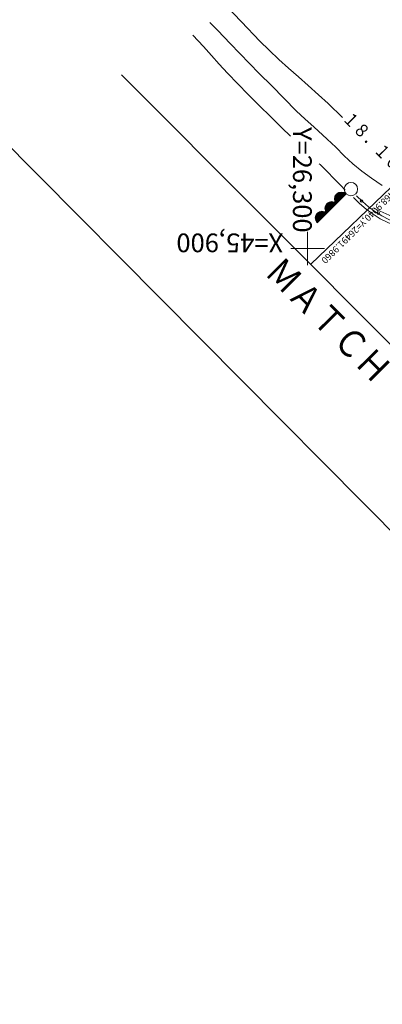
# Model space of a CAD drawing. Extents: x 26211 to 26508, y 45843 to 46140.
# Drawn here: x 26278 to 26306, y 45843 to 45917 of the extents above; entities that cross this region are included whole.
import ezdxf

# ---------------------------------------------------------------- set-up
doc = ezdxf.new("R2010")
doc.units = 0
doc.layers.add('\\M+587ED\\M+59698', color=3, linetype='Continuous', lineweight=0)
doc.layers.add('道路平面図', color=7, linetype='Continuous', lineweight=5)
doc.styles.add('\\M+5A3CD\\M+5A3D3 \\M+5A5B4\\M+5A5B7\\M+5A5C3\\M+5A5AF', font='MS Gothic.ttf')

msp = doc.modelspace()

# ---------------------------------------------------------------- linework, layer by layer
at = {"layer": '\\M+587ED\\M+59698', "linetype": 'Continuous', "lineweight": 13, "ltscale": 1}
msp.add_line((26341.313, 45843.461), (26211.246, 45974.711), dxfattribs=at)
at = {"layer": '道路平面図', "linetype": 'Continuous', "lineweight": 13, "ltscale": 1}
for p, q in [((26295.051, 45916.961), (26293.885, 45918.181)), ((26292.686, 45916.904), (26293.28, 45916.305)), ((26296.437, 45915.519), (26295.051, 45916.961)), ((26292.215, 45915.116), (26291.423, 45915.959)), ((26293.28, 45916.305), (26294.204, 45915.329)), ((26292.809, 45914.429), (26292.215, 45915.116)), ((26294.204, 45915.329), (26296.382, 45913.089)), ((26297.119, 45914.831), (26296.437, 45915.519)), ((26293.402, 45913.786), (26292.809, 45914.429)), ((26297.845, 45914.143), (26297.119, 45914.831)), ((26298.572, 45913.499), (26297.845, 45914.143)), ((26294.018, 45913.12), (26293.402, 45913.786)), ((26299.32, 45912.834), (26298.572, 45913.499)), ((26313.899, 45885.089), (26286.086, 45912.998)), ((26295.558, 45911.523), (26294.018, 45913.12)), ((26296.382, 45913.089), (26297.329, 45912.179)), ((26300.046, 45912.19), (26299.32, 45912.834)), ((26297.329, 45912.179), (26299.155, 45910.293)), ((26300.817, 45911.502), (26300.046, 45912.19)), ((26298.067, 45909.038), (26295.558, 45911.523)), ((26301.543, 45910.858), (26300.817, 45911.502)), ((26302.6, 45909.793), (26301.543, 45910.858)), ((26299.155, 45910.293), (26299.815, 45909.672)), ((26298.727, 45908.396), (26298.067, 45909.038)), ((26299.815, 45909.672), (26300.476, 45909.095)), ((26300.476, 45909.095), (26301.466, 45908.185)), ((26301.466, 45908.185), (26302.104, 45907.586)), ((26302.104, 45907.586), (26302.743, 45906.942)), ((26302.743, 45906.942), (26303.381, 45906.343)), ((26300.928, 45906.287), (26300.87, 45906.342)), ((26302.512, 45904.689), (26300.928, 45906.287)), ((26303.381, 45906.343), (26304.063, 45905.788)), ((26304.063, 45905.788), (26304.768, 45905.255)), ((26306.845, 45905.158), (26300.234, 45898.822)), ((26302.798, 45904.357), (26302.512, 45904.689)), ((26304.768, 45905.255), (26305.562, 45904.721)), ((26302.885, 45904.091), (26300.711, 45901.935)), ((26302.065, 45903.498), (26302.067, 45903.94)), ((26302.112, 45904.028), (26302.109, 45903.41)), ((26302.153, 45903.365), (26302.156, 45904.072)), ((26302.198, 45903.409), (26302.201, 45904.116)), ((26302.242, 45903.453), (26302.245, 45904.16)), ((26302.286, 45903.497), (26302.289, 45904.16)), ((26302.331, 45903.541), (26302.334, 45904.204)), ((26302.4, 45904.226), (26302.375, 45903.585)), ((26302.444, 45904.226), (26302.42, 45903.629)), ((26302.488, 45904.226), (26302.464, 45903.673)), ((26302.532, 45904.225), (26302.508, 45903.717)), ((26302.577, 45904.225), (26302.553, 45903.761)), ((26302.621, 45904.225), (26302.597, 45903.805)), ((26302.641, 45903.849), (26302.665, 45904.225)), ((26302.708, 45903.915), (26302.709, 45904.225)), ((26302.752, 45903.959), (26302.753, 45904.18)), ((26302.797, 45904.003), (26302.797, 45904.18)), ((26301.333, 45902.772), (26301.357, 45903.236)), ((26301.402, 45903.324), (26301.377, 45902.683)), ((26301.421, 45902.639), (26301.446, 45903.368)), ((26301.466, 45902.683), (26301.491, 45903.412)), ((26301.51, 45902.727), (26301.535, 45903.456)), ((26301.577, 45902.793), (26301.579, 45903.456)), ((26301.621, 45902.837), (26301.624, 45903.5)), ((26301.668, 45903.5), (26301.665, 45902.881)), ((26301.712, 45903.5), (26301.71, 45902.925)), ((26301.756, 45903.499), (26301.754, 45902.969)), ((26301.8, 45903.499), (26301.798, 45903.013)), ((26301.845, 45903.499), (26301.843, 45903.057)), ((26301.889, 45903.499), (26301.887, 45903.101)), ((26301.931, 45903.145), (26301.933, 45903.499)), ((26301.976, 45903.189), (26301.977, 45903.499)), ((26302.02, 45903.233), (26302.021, 45903.454)), ((26302.065, 45903.277), (26302.065, 45903.454)), ((26300.623, 45902.068), (26300.625, 45902.51)), ((26300.67, 45902.598), (26300.667, 45901.979)), ((26300.711, 45901.935), (26300.714, 45902.642)), ((26300.756, 45901.979), (26300.759, 45902.686)), ((26300.8, 45902.023), (26300.803, 45902.73)), ((26300.844, 45902.067), (26300.847, 45902.73)), ((26300.889, 45902.111), (26300.891, 45902.774)), ((26300.936, 45902.774), (26300.933, 45902.155)), ((26300.98, 45902.773), (26300.977, 45902.199)), ((26301.024, 45902.773), (26301.022, 45902.243)), ((26301.068, 45902.773), (26301.066, 45902.287)), ((26301.112, 45902.773), (26301.111, 45902.331)), ((26301.157, 45902.773), (26301.155, 45902.375)), ((26301.199, 45902.419), (26301.201, 45902.773)), ((26301.244, 45902.463), (26301.245, 45902.772)), ((26301.288, 45902.507), (26301.289, 45902.728)), ((26301.332, 45902.551), (26301.333, 45902.728)), ((26307.229, 45901.974), (26304.98, 45903)), ((26300, 45901.25), (26300, 45898.75)), ((26301.25, 45900), (26298.75, 45900))]:
    msp.add_line(p, q, dxfattribs=at)
for centre, radius in [((26303.24, 45904.443), 0.5), ((26304.032, 45903.556), 0.0937), ((26305.288, 45902.645), 0.0937)]:
    msp.add_circle(centre, radius, dxfattribs=at)
for centre, radius, start, end in [((26302.508, 45903.717), 0.5, 44.76398, 224.76398), ((26309.625, 45909.587), 8.468, 222.86398, 291.86398), ((26309.625, 45909.587), 8.218, 223.46398, 289.66398), ((26301.798, 45903.013), 0.5, 44.76398, 224.76398), ((26301.066, 45902.287), 0.5, 44.76398, 224.76398)]:
    msp.add_arc(centre, radius, start, end, dxfattribs=at)

# ---------------------------------------------------------------- texts
at = {"layer": '道路平面図', "linetype": 'Continuous', "lineweight": 13, "style": '\\M+5A3CD\\M+5A3D3 \\M+5A5B4\\M+5A5B7\\M+5A5C3\\M+5A5AF'}
for s, height, rotation, width, p in [('１８．１０', 0.9677, 314.76398, 0.84252, (26302.535, 45909.684)), ('X=45468.9040,Y=26491.9860', 0.49911, 224.76398, 1, (26307.286, 45905.423)), ('ＭＡＴＣＨ\u3000ＬＩＮＥ', 2, 314.90029, 0.867876, (26296.7, 45898.121))]:
    msp.add_text(s, height=height, rotation=rotation, dxfattribs=dict(at, width=width)).set_placement(p)
for s, rotation, p in [('Y=26,300', 270, (26298.909, 45909.088)), ('X=45,900', 180, (26298.173, 45901.125))]:
    msp.add_text(s, height=1.3983, rotation=rotation, dxfattribs=at).set_placement(p)

doc.saveas('drawing.dxf')
